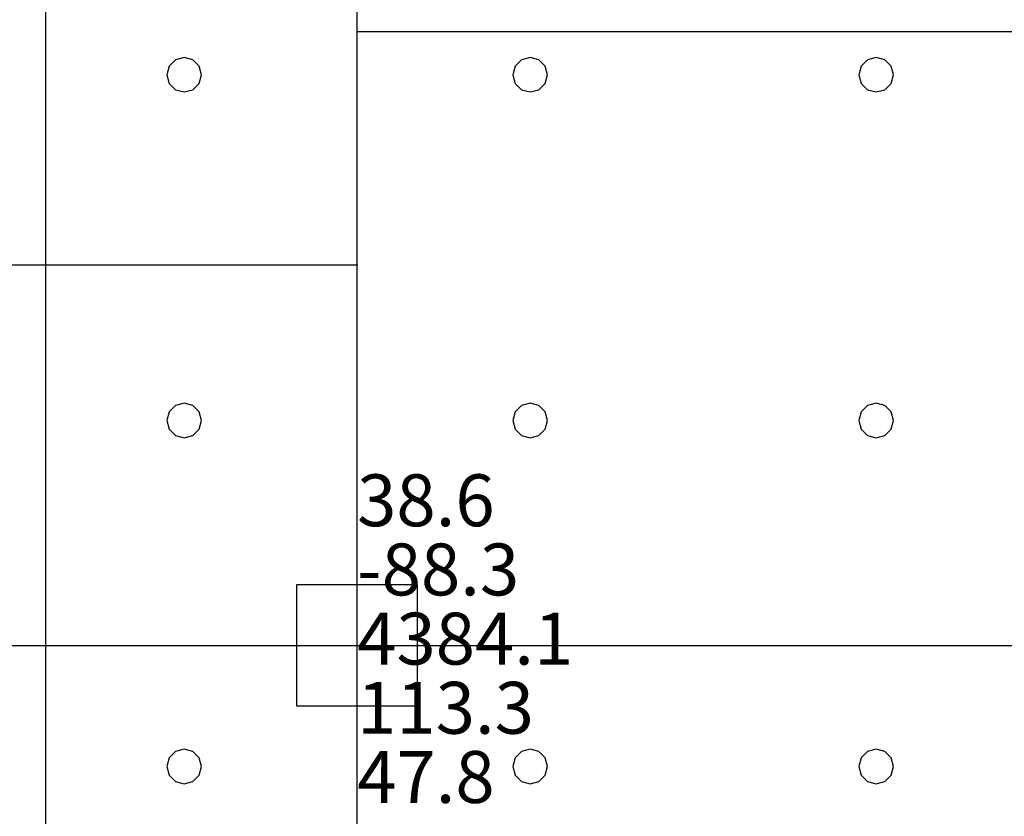
# Model space of a CAD drawing. Units: millimetres. Extents: x -15465 to 58838, y -42933 to 59294.
# Drawn here: x 47684 to 53374, y -39906 to -35299 of the extents above; entities that cross this region are included whole.
import ezdxf

# ---------------------------------------------------------------- set-up
doc = ezdxf.new("R2010")
doc.units = ezdxf.units.MM
doc.header["$MEASUREMENT"] = 0
for name, color, linetype, true_color in [('column', 7, 'Continuous', 0xaaaa00), ('grid', 1, 'Continuous', 0xff0000), ('JCCAD_TMP', 7, 'Continuous', 0xffffff), ('node', 7, 'Continuous', 0xffffff), ('pile', 6, 'Continuous', 0xff00ff), ('raftslab', 7, 'Continuous', 0xffffff)]:
    doc.layers.add(name, color=color, linetype=linetype, true_color=true_color)
doc.styles.add('yjkjccad', font='yjkeng.shx', dxfattribs={"width": 0.7, "bigfont": 'yjkchn.shx'})

msp = doc.modelspace()

# ---------------------------------------------------------------- linework, layer by layer
at = {"layer": 'column'}
for p, q in [((49983.7, -38567, -9200), (49283.7, -38567, -9200)), ((49283.7, -38567, -9200), (49283.7, -39267, -9200)), ((49983.7, -38567, -8600), (49283.7, -38567, -8600)), ((49283.7, -38567, -8600), (49283.7, -39267, -8600)), ((49283.7, -38567, -9200), (49283.7, -38567, -8600)), ((49983.7, -39267, -9200), (49983.7, -38567, -9200)), ((49983.7, -39267, -8600), (49983.7, -38567, -8600)), ((49983.7, -38567, -9200), (49983.7, -38567, -8600)), ((49283.7, -39267, -9200), (49983.7, -39267, -9200)), ((49283.7, -39267, -8600), (49983.7, -39267, -8600)), ((49283.7, -39267, -9200), (49283.7, -39267, -8600)), ((49983.7, -39267, -9200), (49983.7, -39267, -8600))]:
    msp.add_line(p, q, dxfattribs=at)
at = {"layer": 'column', "invisible_edges": 15}
for points in [[(49283.7, -39267, -9200), (49283.7, -39267, -8600), (49283.7, -38567, -8600)], [(49283.7, -39267, -9200), (49283.7, -38567, -8600), (49283.7, -38567, -9200)], [(49283.7, -38567, -9200), (49283.7, -38567, -8600), (49983.7, -38567, -8600)], [(49283.7, -38567, -9200), (49983.7, -38567, -8600), (49983.7, -38567, -9200)], [(49983.7, -38567, -9200), (49983.7, -38567, -8600), (49983.7, -39267, -8600)], [(49983.7, -38567, -9200), (49983.7, -39267, -8600), (49983.7, -39267, -9200)], [(49983.7, -39267, -9200), (49983.7, -39267, -8600), (49283.7, -39267, -8600)], [(49983.7, -39267, -9200), (49283.7, -39267, -8600), (49283.7, -39267, -9200)]]:
    msp.add_3dface(points, dxfattribs=at)
at = {"layer": 'grid'}
for p, q in [((49633.7, -35367, -9600), (49633.7, -30817, -9600)), ((49633.7, -35367, -9600), (55683.7, -35367, -9600)), ((49633.7, -36717, -9600), (49633.7, -35367, -9600)), ((41533.7, -36717, -9600), (49633.7, -36717, -9600)), ((49633.7, -38917, -9600), (49633.7, -36717, -9600)), ((41533.7, -38917, -9600), (49633.7, -38917, -9600)), ((49633.7, -38917, -9600), (55683.7, -38917, -9600)), ((49633.7, -41917, -9600), (49633.7, -38917, -9600))]:
    msp.add_line(p, q, dxfattribs=at)
at = {"layer": 'node'}
for p in [(49633.7, -35367, -9600), (49633.7, -36717, -9600), (49633.7, -38917, -9600)]:
    msp.add_point(p, dxfattribs=at)
at = {"layer": 'pile', "color": 9, "true_color": 0xc0c0c0}
for p, q in [((48583.7, -35530.4, -9700), (48547.1, -35567, -9700)), ((48583.7, -35530.4, -21700), (48547.1, -35567, -21700)), ((48633.7, -35517, -9700), (48583.7, -35530.4, -9700)), ((48633.7, -35517, -21700), (48583.7, -35530.4, -21700)), ((48683.7, -35530.4, -9700), (48633.7, -35517, -9700)), ((48683.7, -35530.4, -21700), (48633.7, -35517, -21700)), ((48633.7, -35517, -9700), (48633.7, -35517, -21700)), ((48720.3, -35567, -9700), (48683.7, -35530.4, -9700)), ((48720.3, -35567, -21700), (48683.7, -35530.4, -21700)), ((50583.7, -35530.4, -9700), (50547.1, -35567, -9700)), ((50583.7, -35530.4, -21700), (50547.1, -35567, -21700)), ((50633.7, -35517, -9700), (50583.7, -35530.4, -9700)), ((50633.7, -35517, -21700), (50583.7, -35530.4, -21700)), ((50683.7, -35530.4, -9700), (50633.7, -35517, -9700)), ((50683.7, -35530.4, -21700), (50633.7, -35517, -21700)), ((50633.7, -35517, -9700), (50633.7, -35517, -21700)), ((50720.3, -35567, -9700), (50683.7, -35530.4, -9700)), ((50720.3, -35567, -21700), (50683.7, -35530.4, -21700)), ((52583.7, -35530.4, -9700), (52547.1, -35567, -9700)), ((52583.7, -35530.4, -21700), (52547.1, -35567, -21700)), ((52633.7, -35517, -9700), (52583.7, -35530.4, -9700)), ((52633.7, -35517, -21700), (52583.7, -35530.4, -21700)), ((52683.7, -35530.4, -9700), (52633.7, -35517, -9700)), ((52683.7, -35530.4, -21700), (52633.7, -35517, -21700)), ((52633.7, -35517, -9700), (52633.7, -35517, -21700)), ((52720.3, -35567, -9700), (52683.7, -35530.4, -9700)), ((52720.3, -35567, -21700), (52683.7, -35530.4, -21700)), ((48547.1, -35567, -9700), (48533.7, -35617, -9700)), ((48547.1, -35567, -21700), (48533.7, -35617, -21700)), ((48533.7, -35617, -9700), (48547.1, -35667, -9700)), ((48533.7, -35617, -21700), (48547.1, -35667, -21700)), ((48533.7, -35617, -9700), (48533.7, -35617, -21700)), ((48733.7, -35617, -9700), (48720.3, -35567, -9700)), ((48733.7, -35617, -21700), (48720.3, -35567, -21700)), ((48720.3, -35667, -9700), (48733.7, -35617, -9700)), ((48720.3, -35667, -21700), (48733.7, -35617, -21700)), ((48733.7, -35617, -9700), (48733.7, -35617, -9700)), ((48733.7, -35617, -21700), (48733.7, -35617, -21700)), ((48733.7, -35617, -9700), (48733.7, -35617, -21700)), ((50547.1, -35567, -9700), (50533.7, -35617, -9700)), ((50547.1, -35567, -21700), (50533.7, -35617, -21700)), ((50533.7, -35617, -9700), (50547.1, -35667, -9700)), ((50533.7, -35617, -21700), (50547.1, -35667, -21700)), ((50533.7, -35617, -9700), (50533.7, -35617, -21700)), ((50733.7, -35617, -9700), (50720.3, -35567, -9700)), ((50733.7, -35617, -21700), (50720.3, -35567, -21700)), ((50720.3, -35667, -9700), (50733.7, -35617, -9700)), ((50720.3, -35667, -21700), (50733.7, -35617, -21700)), ((50733.7, -35617, -9700), (50733.7, -35617, -9700)), ((50733.7, -35617, -21700), (50733.7, -35617, -21700)), ((50733.7, -35617, -9700), (50733.7, -35617, -21700)), ((52547.1, -35567, -9700), (52533.7, -35617, -9700)), ((52547.1, -35567, -21700), (52533.7, -35617, -21700)), ((52533.7, -35617, -9700), (52547.1, -35667, -9700)), ((52533.7, -35617, -21700), (52547.1, -35667, -21700)), ((52533.7, -35617, -9700), (52533.7, -35617, -21700)), ((52733.7, -35617, -9700), (52720.3, -35567, -9700)), ((52733.7, -35617, -21700), (52720.3, -35567, -21700)), ((52720.3, -35667, -9700), (52733.7, -35617, -9700)), ((52720.3, -35667, -21700), (52733.7, -35617, -21700)), ((52733.7, -35617, -9700), (52733.7, -35617, -9700)), ((52733.7, -35617, -21700), (52733.7, -35617, -21700)), ((52733.7, -35617, -9700), (52733.7, -35617, -21700)), ((48547.1, -35667, -9700), (48583.7, -35703.6, -9700)), ((48547.1, -35667, -21700), (48583.7, -35703.6, -21700)), ((48683.7, -35703.6, -9700), (48720.3, -35667, -9700)), ((48683.7, -35703.6, -21700), (48720.3, -35667, -21700)), ((50547.1, -35667, -9700), (50583.7, -35703.6, -9700)), ((50547.1, -35667, -21700), (50583.7, -35703.6, -21700)), ((50683.7, -35703.6, -9700), (50720.3, -35667, -9700)), ((50683.7, -35703.6, -21700), (50720.3, -35667, -21700)), ((52547.1, -35667, -9700), (52583.7, -35703.6, -9700)), ((52547.1, -35667, -21700), (52583.7, -35703.6, -21700)), ((52683.7, -35703.6, -9700), (52720.3, -35667, -9700)), ((52683.7, -35703.6, -21700), (52720.3, -35667, -21700)), ((48583.7, -35703.6, -9700), (48633.7, -35717, -9700)), ((48583.7, -35703.6, -21700), (48633.7, -35717, -21700)), ((48633.7, -35717, -9700), (48683.7, -35703.6, -9700)), ((48633.7, -35717, -21700), (48683.7, -35703.6, -21700)), ((48633.7, -35717, -9700), (48633.7, -35717, -21700)), ((50583.7, -35703.6, -9700), (50633.7, -35717, -9700)), ((50583.7, -35703.6, -21700), (50633.7, -35717, -21700)), ((50633.7, -35717, -9700), (50683.7, -35703.6, -9700)), ((50633.7, -35717, -21700), (50683.7, -35703.6, -21700)), ((50633.7, -35717, -9700), (50633.7, -35717, -21700)), ((52583.7, -35703.6, -9700), (52633.7, -35717, -9700)), ((52583.7, -35703.6, -21700), (52633.7, -35717, -21700)), ((52633.7, -35717, -9700), (52683.7, -35703.6, -9700)), ((52633.7, -35717, -21700), (52683.7, -35703.6, -21700)), ((52633.7, -35717, -9700), (52633.7, -35717, -21700)), ((48583.7, -37530.4, -9700), (48547.1, -37567, -9700)), ((48583.7, -37530.4, -21700), (48547.1, -37567, -21700)), ((48633.7, -37517, -9700), (48583.7, -37530.4, -9700)), ((48633.7, -37517, -21700), (48583.7, -37530.4, -21700)), ((48683.7, -37530.4, -9700), (48633.7, -37517, -9700)), ((48683.7, -37530.4, -21700), (48633.7, -37517, -21700)), ((48633.7, -37517, -9700), (48633.7, -37517, -21700)), ((48720.3, -37567, -9700), (48683.7, -37530.4, -9700)), ((48720.3, -37567, -21700), (48683.7, -37530.4, -21700)), ((50583.7, -37530.4, -9700), (50547.1, -37567, -9700)), ((50583.7, -37530.4, -21700), (50547.1, -37567, -21700)), ((50633.7, -37517, -9700), (50583.7, -37530.4, -9700)), ((50633.7, -37517, -21700), (50583.7, -37530.4, -21700)), ((50683.7, -37530.4, -9700), (50633.7, -37517, -9700)), ((50683.7, -37530.4, -21700), (50633.7, -37517, -21700)), ((50633.7, -37517, -9700), (50633.7, -37517, -21700)), ((50720.3, -37567, -9700), (50683.7, -37530.4, -9700)), ((50720.3, -37567, -21700), (50683.7, -37530.4, -21700)), ((52583.7, -37530.4, -9700), (52547.1, -37567, -9700)), ((52583.7, -37530.4, -21700), (52547.1, -37567, -21700)), ((52633.7, -37517, -9700), (52583.7, -37530.4, -9700)), ((52633.7, -37517, -21700), (52583.7, -37530.4, -21700)), ((52683.7, -37530.4, -9700), (52633.7, -37517, -9700)), ((52683.7, -37530.4, -21700), (52633.7, -37517, -21700)), ((52633.7, -37517, -9700), (52633.7, -37517, -21700)), ((52720.3, -37567, -9700), (52683.7, -37530.4, -9700)), ((52720.3, -37567, -21700), (52683.7, -37530.4, -21700)), ((48547.1, -37567, -9700), (48533.7, -37617, -9700)), ((48547.1, -37567, -21700), (48533.7, -37617, -21700)), ((48733.7, -37617, -9700), (48720.3, -37567, -9700)), ((48733.7, -37617, -21700), (48720.3, -37567, -21700)), ((50547.1, -37567, -9700), (50533.7, -37617, -9700)), ((50547.1, -37567, -21700), (50533.7, -37617, -21700)), ((50733.7, -37617, -9700), (50720.3, -37567, -9700)), ((50733.7, -37617, -21700), (50720.3, -37567, -21700)), ((52547.1, -37567, -9700), (52533.7, -37617, -9700)), ((52547.1, -37567, -21700), (52533.7, -37617, -21700)), ((52733.7, -37617, -9700), (52720.3, -37567, -9700)), ((52733.7, -37617, -21700), (52720.3, -37567, -21700)), ((48533.7, -37617, -9700), (48547.1, -37667, -9700)), ((48533.7, -37617, -21700), (48547.1, -37667, -21700)), ((48533.7, -37617, -9700), (48533.7, -37617, -21700)), ((48547.1, -37667, -9700), (48583.7, -37703.6, -9700)), ((48547.1, -37667, -21700), (48583.7, -37703.6, -21700)), ((48683.7, -37703.6, -9700), (48720.3, -37667, -9700)), ((48683.7, -37703.6, -21700), (48720.3, -37667, -21700)), ((48720.3, -37667, -9700), (48733.7, -37617, -9700)), ((48720.3, -37667, -21700), (48733.7, -37617, -21700)), ((48733.7, -37617, -9700), (48733.7, -37617, -9700)), ((48733.7, -37617, -21700), (48733.7, -37617, -21700)), ((48733.7, -37617, -9700), (48733.7, -37617, -21700)), ((50533.7, -37617, -9700), (50547.1, -37667, -9700)), ((50533.7, -37617, -21700), (50547.1, -37667, -21700)), ((50533.7, -37617, -9700), (50533.7, -37617, -21700)), ((50547.1, -37667, -9700), (50583.7, -37703.6, -9700)), ((50547.1, -37667, -21700), (50583.7, -37703.6, -21700)), ((50683.7, -37703.6, -9700), (50720.3, -37667, -9700)), ((50683.7, -37703.6, -21700), (50720.3, -37667, -21700)), ((50720.3, -37667, -9700), (50733.7, -37617, -9700)), ((50720.3, -37667, -21700), (50733.7, -37617, -21700)), ((50733.7, -37617, -9700), (50733.7, -37617, -9700)), ((50733.7, -37617, -21700), (50733.7, -37617, -21700)), ((50733.7, -37617, -9700), (50733.7, -37617, -21700)), ((52533.7, -37617, -9700), (52547.1, -37667, -9700)), ((52533.7, -37617, -21700), (52547.1, -37667, -21700)), ((52533.7, -37617, -9700), (52533.7, -37617, -21700)), ((52547.1, -37667, -9700), (52583.7, -37703.6, -9700)), ((52547.1, -37667, -21700), (52583.7, -37703.6, -21700)), ((52683.7, -37703.6, -9700), (52720.3, -37667, -9700)), ((52683.7, -37703.6, -21700), (52720.3, -37667, -21700)), ((52720.3, -37667, -9700), (52733.7, -37617, -9700)), ((52720.3, -37667, -21700), (52733.7, -37617, -21700)), ((52733.7, -37617, -9700), (52733.7, -37617, -9700)), ((52733.7, -37617, -21700), (52733.7, -37617, -21700)), ((52733.7, -37617, -9700), (52733.7, -37617, -21700)), ((48583.7, -37703.6, -9700), (48633.7, -37717, -9700)), ((48583.7, -37703.6, -21700), (48633.7, -37717, -21700)), ((48633.7, -37717, -9700), (48683.7, -37703.6, -9700)), ((48633.7, -37717, -21700), (48683.7, -37703.6, -21700)), ((48633.7, -37717, -9700), (48633.7, -37717, -21700)), ((50583.7, -37703.6, -9700), (50633.7, -37717, -9700)), ((50583.7, -37703.6, -21700), (50633.7, -37717, -21700)), ((50633.7, -37717, -9700), (50683.7, -37703.6, -9700)), ((50633.7, -37717, -21700), (50683.7, -37703.6, -21700)), ((50633.7, -37717, -9700), (50633.7, -37717, -21700)), ((52583.7, -37703.6, -9700), (52633.7, -37717, -9700)), ((52583.7, -37703.6, -21700), (52633.7, -37717, -21700)), ((52633.7, -37717, -9700), (52683.7, -37703.6, -9700)), ((52633.7, -37717, -21700), (52683.7, -37703.6, -21700)), ((52633.7, -37717, -9700), (52633.7, -37717, -21700)), ((48583.7, -39530.4, -9700), (48547.1, -39567, -9700)), ((48583.7, -39530.4, -21700), (48547.1, -39567, -21700)), ((48633.7, -39517, -9700), (48583.7, -39530.4, -9700)), ((48633.7, -39517, -21700), (48583.7, -39530.4, -21700)), ((48683.7, -39530.4, -9700), (48633.7, -39517, -9700)), ((48683.7, -39530.4, -21700), (48633.7, -39517, -21700)), ((48633.7, -39517, -9700), (48633.7, -39517, -21700)), ((48720.3, -39567, -9700), (48683.7, -39530.4, -9700)), ((48720.3, -39567, -21700), (48683.7, -39530.4, -21700)), ((50583.7, -39530.4, -9700), (50547.1, -39567, -9700)), ((50583.7, -39530.4, -21700), (50547.1, -39567, -21700)), ((50633.7, -39517, -9700), (50583.7, -39530.4, -9700)), ((50633.7, -39517, -21700), (50583.7, -39530.4, -21700)), ((50683.7, -39530.4, -9700), (50633.7, -39517, -9700)), ((50683.7, -39530.4, -21700), (50633.7, -39517, -21700)), ((50633.7, -39517, -9700), (50633.7, -39517, -21700)), ((50720.3, -39567, -9700), (50683.7, -39530.4, -9700)), ((50720.3, -39567, -21700), (50683.7, -39530.4, -21700)), ((52583.7, -39530.4, -9700), (52547.1, -39567, -9700)), ((52583.7, -39530.4, -21700), (52547.1, -39567, -21700)), ((52633.7, -39517, -9700), (52583.7, -39530.4, -9700)), ((52633.7, -39517, -21700), (52583.7, -39530.4, -21700)), ((52683.7, -39530.4, -9700), (52633.7, -39517, -9700)), ((52683.7, -39530.4, -21700), (52633.7, -39517, -21700)), ((52633.7, -39517, -9700), (52633.7, -39517, -21700)), ((52720.3, -39567, -9700), (52683.7, -39530.4, -9700)), ((52720.3, -39567, -21700), (52683.7, -39530.4, -21700)), ((48547.1, -39567, -9700), (48533.7, -39617, -9700)), ((48547.1, -39567, -21700), (48533.7, -39617, -21700)), ((48733.7, -39617, -9700), (48720.3, -39567, -9700)), ((48733.7, -39617, -21700), (48720.3, -39567, -21700)), ((50547.1, -39567, -9700), (50533.7, -39617, -9700)), ((50547.1, -39567, -21700), (50533.7, -39617, -21700)), ((50733.7, -39617, -9700), (50720.3, -39567, -9700)), ((50733.7, -39617, -21700), (50720.3, -39567, -21700)), ((52547.1, -39567, -9700), (52533.7, -39617, -9700)), ((52547.1, -39567, -21700), (52533.7, -39617, -21700)), ((52733.7, -39617, -9700), (52720.3, -39567, -9700)), ((52733.7, -39617, -21700), (52720.3, -39567, -21700)), ((48533.7, -39617, -9700), (48547.1, -39667, -9700)), ((48533.7, -39617, -21700), (48547.1, -39667, -21700)), ((48533.7, -39617, -9700), (48533.7, -39617, -21700)), ((48720.3, -39667, -9700), (48733.7, -39617, -9700)), ((48720.3, -39667, -21700), (48733.7, -39617, -21700)), ((48733.7, -39617, -9700), (48733.7, -39617, -9700)), ((48733.7, -39617, -21700), (48733.7, -39617, -21700)), ((48733.7, -39617, -9700), (48733.7, -39617, -21700)), ((50533.7, -39617, -9700), (50547.1, -39667, -9700)), ((50533.7, -39617, -21700), (50547.1, -39667, -21700)), ((50533.7, -39617, -9700), (50533.7, -39617, -21700)), ((50720.3, -39667, -9700), (50733.7, -39617, -9700)), ((50720.3, -39667, -21700), (50733.7, -39617, -21700)), ((50733.7, -39617, -9700), (50733.7, -39617, -9700)), ((50733.7, -39617, -21700), (50733.7, -39617, -21700)), ((50733.7, -39617, -9700), (50733.7, -39617, -21700)), ((52533.7, -39617, -9700), (52547.1, -39667, -9700)), ((52533.7, -39617, -21700), (52547.1, -39667, -21700)), ((52533.7, -39617, -9700), (52533.7, -39617, -21700)), ((52720.3, -39667, -9700), (52733.7, -39617, -9700)), ((52720.3, -39667, -21700), (52733.7, -39617, -21700)), ((52733.7, -39617, -9700), (52733.7, -39617, -9700)), ((52733.7, -39617, -21700), (52733.7, -39617, -21700)), ((52733.7, -39617, -9700), (52733.7, -39617, -21700)), ((48547.1, -39667, -9700), (48583.7, -39703.6, -9700)), ((48547.1, -39667, -21700), (48583.7, -39703.6, -21700)), ((48583.7, -39703.6, -9700), (48633.7, -39717, -9700)), ((48583.7, -39703.6, -21700), (48633.7, -39717, -21700)), ((48633.7, -39717, -9700), (48683.7, -39703.6, -9700)), ((48633.7, -39717, -21700), (48683.7, -39703.6, -21700)), ((48633.7, -39717, -9700), (48633.7, -39717, -21700)), ((48683.7, -39703.6, -9700), (48720.3, -39667, -9700)), ((48683.7, -39703.6, -21700), (48720.3, -39667, -21700)), ((50547.1, -39667, -9700), (50583.7, -39703.6, -9700)), ((50547.1, -39667, -21700), (50583.7, -39703.6, -21700)), ((50583.7, -39703.6, -9700), (50633.7, -39717, -9700)), ((50583.7, -39703.6, -21700), (50633.7, -39717, -21700)), ((50633.7, -39717, -9700), (50683.7, -39703.6, -9700)), ((50633.7, -39717, -21700), (50683.7, -39703.6, -21700)), ((50633.7, -39717, -9700), (50633.7, -39717, -21700)), ((50683.7, -39703.6, -9700), (50720.3, -39667, -9700)), ((50683.7, -39703.6, -21700), (50720.3, -39667, -21700)), ((52547.1, -39667, -9700), (52583.7, -39703.6, -9700)), ((52547.1, -39667, -21700), (52583.7, -39703.6, -21700)), ((52583.7, -39703.6, -9700), (52633.7, -39717, -9700)), ((52583.7, -39703.6, -21700), (52633.7, -39717, -21700)), ((52633.7, -39717, -9700), (52683.7, -39703.6, -9700)), ((52633.7, -39717, -21700), (52683.7, -39703.6, -21700)), ((52633.7, -39717, -9700), (52633.7, -39717, -21700)), ((52683.7, -39703.6, -9700), (52720.3, -39667, -9700)), ((52683.7, -39703.6, -21700), (52720.3, -39667, -21700))]:
    msp.add_line(p, q, dxfattribs=at)
at = {"layer": 'pile', "color": 9, "true_color": 0xc0c0c0, "invisible_edges": 15}
for points in [[(48583.7, -35530.4, -9700), (48583.7, -35530.4, -21700), (48547.1, -35567, -21700)], [(48583.7, -35530.4, -9700), (48547.1, -35567, -21700), (48547.1, -35567, -9700)], [(48633.7, -35517, -9700), (48633.7, -35517, -21700), (48583.7, -35530.4, -21700)], [(48633.7, -35517, -9700), (48583.7, -35530.4, -21700), (48583.7, -35530.4, -9700)], [(48683.7, -35530.4, -9700), (48683.7, -35530.4, -21700), (48633.7, -35517, -21700)], [(48683.7, -35530.4, -9700), (48633.7, -35517, -21700), (48633.7, -35517, -9700)], [(48720.3, -35567, -9700), (48720.3, -35567, -21700), (48683.7, -35530.4, -21700)], [(48720.3, -35567, -9700), (48683.7, -35530.4, -21700), (48683.7, -35530.4, -9700)], [(50583.7, -35530.4, -9700), (50583.7, -35530.4, -21700), (50547.1, -35567, -21700)], [(50583.7, -35530.4, -9700), (50547.1, -35567, -21700), (50547.1, -35567, -9700)], [(50633.7, -35517, -9700), (50633.7, -35517, -21700), (50583.7, -35530.4, -21700)], [(50633.7, -35517, -9700), (50583.7, -35530.4, -21700), (50583.7, -35530.4, -9700)], [(50683.7, -35530.4, -9700), (50683.7, -35530.4, -21700), (50633.7, -35517, -21700)], [(50683.7, -35530.4, -9700), (50633.7, -35517, -21700), (50633.7, -35517, -9700)], [(50720.3, -35567, -9700), (50720.3, -35567, -21700), (50683.7, -35530.4, -21700)], [(50720.3, -35567, -9700), (50683.7, -35530.4, -21700), (50683.7, -35530.4, -9700)], [(52583.7, -35530.4, -9700), (52583.7, -35530.4, -21700), (52547.1, -35567, -21700)], [(52583.7, -35530.4, -9700), (52547.1, -35567, -21700), (52547.1, -35567, -9700)], [(52633.7, -35517, -9700), (52633.7, -35517, -21700), (52583.7, -35530.4, -21700)], [(52633.7, -35517, -9700), (52583.7, -35530.4, -21700), (52583.7, -35530.4, -9700)], [(52683.7, -35530.4, -9700), (52683.7, -35530.4, -21700), (52633.7, -35517, -21700)], [(52683.7, -35530.4, -9700), (52633.7, -35517, -21700), (52633.7, -35517, -9700)], [(52720.3, -35567, -9700), (52720.3, -35567, -21700), (52683.7, -35530.4, -21700)], [(52720.3, -35567, -9700), (52683.7, -35530.4, -21700), (52683.7, -35530.4, -9700)], [(48547.1, -35567, -9700), (48547.1, -35567, -21700), (48533.7, -35617, -21700)], [(48547.1, -35567, -9700), (48533.7, -35617, -21700), (48533.7, -35617, -9700)], [(48533.7, -35617, -9700), (48533.7, -35617, -21700), (48547.1, -35667, -21700)], [(48533.7, -35617, -9700), (48547.1, -35667, -21700), (48547.1, -35667, -9700)], [(48733.7, -35617, -9700), (48733.7, -35617, -21700), (48720.3, -35567, -21700)], [(48733.7, -35617, -9700), (48720.3, -35567, -21700), (48720.3, -35567, -9700)], [(48720.3, -35667, -9700), (48720.3, -35667, -21700), (48733.7, -35617, -21700)], [(48720.3, -35667, -9700), (48733.7, -35617, -21700), (48733.7, -35617, -9700)], [(48733.7, -35617, -9700), (48733.7, -35617, -21700), (48733.7, -35617, -21700)], [(48733.7, -35617, -9700), (48733.7, -35617, -21700), (48733.7, -35617, -9700)], [(50547.1, -35567, -9700), (50547.1, -35567, -21700), (50533.7, -35617, -21700)], [(50547.1, -35567, -9700), (50533.7, -35617, -21700), (50533.7, -35617, -9700)], [(50533.7, -35617, -9700), (50533.7, -35617, -21700), (50547.1, -35667, -21700)], [(50533.7, -35617, -9700), (50547.1, -35667, -21700), (50547.1, -35667, -9700)], [(50733.7, -35617, -9700), (50733.7, -35617, -21700), (50720.3, -35567, -21700)], [(50733.7, -35617, -9700), (50720.3, -35567, -21700), (50720.3, -35567, -9700)], [(50720.3, -35667, -9700), (50720.3, -35667, -21700), (50733.7, -35617, -21700)], [(50720.3, -35667, -9700), (50733.7, -35617, -21700), (50733.7, -35617, -9700)], [(50733.7, -35617, -9700), (50733.7, -35617, -21700), (50733.7, -35617, -21700)], [(50733.7, -35617, -9700), (50733.7, -35617, -21700), (50733.7, -35617, -9700)], [(52547.1, -35567, -9700), (52547.1, -35567, -21700), (52533.7, -35617, -21700)], [(52547.1, -35567, -9700), (52533.7, -35617, -21700), (52533.7, -35617, -9700)], [(52533.7, -35617, -9700), (52533.7, -35617, -21700), (52547.1, -35667, -21700)], [(52533.7, -35617, -9700), (52547.1, -35667, -21700), (52547.1, -35667, -9700)], [(52733.7, -35617, -9700), (52733.7, -35617, -21700), (52720.3, -35567, -21700)], [(52733.7, -35617, -9700), (52720.3, -35567, -21700), (52720.3, -35567, -9700)], [(52720.3, -35667, -9700), (52720.3, -35667, -21700), (52733.7, -35617, -21700)], [(52720.3, -35667, -9700), (52733.7, -35617, -21700), (52733.7, -35617, -9700)], [(52733.7, -35617, -9700), (52733.7, -35617, -21700), (52733.7, -35617, -21700)], [(52733.7, -35617, -9700), (52733.7, -35617, -21700), (52733.7, -35617, -9700)], [(48547.1, -35667, -9700), (48547.1, -35667, -21700), (48583.7, -35703.6, -21700)], [(48547.1, -35667, -9700), (48583.7, -35703.6, -21700), (48583.7, -35703.6, -9700)], [(48683.7, -35703.6, -9700), (48683.7, -35703.6, -21700), (48720.3, -35667, -21700)], [(48683.7, -35703.6, -9700), (48720.3, -35667, -21700), (48720.3, -35667, -9700)], [(50547.1, -35667, -9700), (50547.1, -35667, -21700), (50583.7, -35703.6, -21700)], [(50547.1, -35667, -9700), (50583.7, -35703.6, -21700), (50583.7, -35703.6, -9700)], [(50683.7, -35703.6, -9700), (50683.7, -35703.6, -21700), (50720.3, -35667, -21700)], [(50683.7, -35703.6, -9700), (50720.3, -35667, -21700), (50720.3, -35667, -9700)], [(52547.1, -35667, -9700), (52547.1, -35667, -21700), (52583.7, -35703.6, -21700)], [(52547.1, -35667, -9700), (52583.7, -35703.6, -21700), (52583.7, -35703.6, -9700)], [(52683.7, -35703.6, -9700), (52683.7, -35703.6, -21700), (52720.3, -35667, -21700)], [(52683.7, -35703.6, -9700), (52720.3, -35667, -21700), (52720.3, -35667, -9700)], [(48583.7, -35703.6, -9700), (48583.7, -35703.6, -21700), (48633.7, -35717, -21700)], [(48583.7, -35703.6, -9700), (48633.7, -35717, -21700), (48633.7, -35717, -9700)], [(48633.7, -35717, -9700), (48633.7, -35717, -21700), (48683.7, -35703.6, -21700)], [(48633.7, -35717, -9700), (48683.7, -35703.6, -21700), (48683.7, -35703.6, -9700)], [(50583.7, -35703.6, -9700), (50583.7, -35703.6, -21700), (50633.7, -35717, -21700)], [(50583.7, -35703.6, -9700), (50633.7, -35717, -21700), (50633.7, -35717, -9700)], [(50633.7, -35717, -9700), (50633.7, -35717, -21700), (50683.7, -35703.6, -21700)], [(50633.7, -35717, -9700), (50683.7, -35703.6, -21700), (50683.7, -35703.6, -9700)], [(52583.7, -35703.6, -9700), (52583.7, -35703.6, -21700), (52633.7, -35717, -21700)], [(52583.7, -35703.6, -9700), (52633.7, -35717, -21700), (52633.7, -35717, -9700)], [(52633.7, -35717, -9700), (52633.7, -35717, -21700), (52683.7, -35703.6, -21700)], [(52633.7, -35717, -9700), (52683.7, -35703.6, -21700), (52683.7, -35703.6, -9700)], [(48583.7, -37530.4, -9700), (48583.7, -37530.4, -21700), (48547.1, -37567, -21700)], [(48583.7, -37530.4, -9700), (48547.1, -37567, -21700), (48547.1, -37567, -9700)], [(48633.7, -37517, -9700), (48633.7, -37517, -21700), (48583.7, -37530.4, -21700)], [(48633.7, -37517, -9700), (48583.7, -37530.4, -21700), (48583.7, -37530.4, -9700)], [(48683.7, -37530.4, -9700), (48683.7, -37530.4, -21700), (48633.7, -37517, -21700)], [(48683.7, -37530.4, -9700), (48633.7, -37517, -21700), (48633.7, -37517, -9700)], [(48720.3, -37567, -9700), (48720.3, -37567, -21700), (48683.7, -37530.4, -21700)], [(48720.3, -37567, -9700), (48683.7, -37530.4, -21700), (48683.7, -37530.4, -9700)], [(50583.7, -37530.4, -9700), (50583.7, -37530.4, -21700), (50547.1, -37567, -21700)], [(50583.7, -37530.4, -9700), (50547.1, -37567, -21700), (50547.1, -37567, -9700)], [(50633.7, -37517, -9700), (50633.7, -37517, -21700), (50583.7, -37530.4, -21700)], [(50633.7, -37517, -9700), (50583.7, -37530.4, -21700), (50583.7, -37530.4, -9700)], [(50683.7, -37530.4, -9700), (50683.7, -37530.4, -21700), (50633.7, -37517, -21700)], [(50683.7, -37530.4, -9700), (50633.7, -37517, -21700), (50633.7, -37517, -9700)], [(50720.3, -37567, -9700), (50720.3, -37567, -21700), (50683.7, -37530.4, -21700)], [(50720.3, -37567, -9700), (50683.7, -37530.4, -21700), (50683.7, -37530.4, -9700)], [(52583.7, -37530.4, -9700), (52583.7, -37530.4, -21700), (52547.1, -37567, -21700)], [(52583.7, -37530.4, -9700), (52547.1, -37567, -21700), (52547.1, -37567, -9700)], [(52633.7, -37517, -9700), (52633.7, -37517, -21700), (52583.7, -37530.4, -21700)], [(52633.7, -37517, -9700), (52583.7, -37530.4, -21700), (52583.7, -37530.4, -9700)], [(52683.7, -37530.4, -9700), (52683.7, -37530.4, -21700), (52633.7, -37517, -21700)], [(52683.7, -37530.4, -9700), (52633.7, -37517, -21700), (52633.7, -37517, -9700)], [(52720.3, -37567, -9700), (52720.3, -37567, -21700), (52683.7, -37530.4, -21700)], [(52720.3, -37567, -9700), (52683.7, -37530.4, -21700), (52683.7, -37530.4, -9700)], [(48547.1, -37567, -9700), (48547.1, -37567, -21700), (48533.7, -37617, -21700)], [(48547.1, -37567, -9700), (48533.7, -37617, -21700), (48533.7, -37617, -9700)], [(48733.7, -37617, -9700), (48733.7, -37617, -21700), (48720.3, -37567, -21700)], [(48733.7, -37617, -9700), (48720.3, -37567, -21700), (48720.3, -37567, -9700)], [(50547.1, -37567, -9700), (50547.1, -37567, -21700), (50533.7, -37617, -21700)], [(50547.1, -37567, -9700), (50533.7, -37617, -21700), (50533.7, -37617, -9700)], [(50733.7, -37617, -9700), (50733.7, -37617, -21700), (50720.3, -37567, -21700)], [(50733.7, -37617, -9700), (50720.3, -37567, -21700), (50720.3, -37567, -9700)], [(52547.1, -37567, -9700), (52547.1, -37567, -21700), (52533.7, -37617, -21700)], [(52547.1, -37567, -9700), (52533.7, -37617, -21700), (52533.7, -37617, -9700)], [(52733.7, -37617, -9700), (52733.7, -37617, -21700), (52720.3, -37567, -21700)], [(52733.7, -37617, -9700), (52720.3, -37567, -21700), (52720.3, -37567, -9700)], [(48533.7, -37617, -9700), (48533.7, -37617, -21700), (48547.1, -37667, -21700)], [(48533.7, -37617, -9700), (48547.1, -37667, -21700), (48547.1, -37667, -9700)], [(48547.1, -37667, -9700), (48547.1, -37667, -21700), (48583.7, -37703.6, -21700)], [(48547.1, -37667, -9700), (48583.7, -37703.6, -21700), (48583.7, -37703.6, -9700)], [(48683.7, -37703.6, -9700), (48683.7, -37703.6, -21700), (48720.3, -37667, -21700)], [(48683.7, -37703.6, -9700), (48720.3, -37667, -21700), (48720.3, -37667, -9700)], [(48720.3, -37667, -9700), (48720.3, -37667, -21700), (48733.7, -37617, -21700)], [(48720.3, -37667, -9700), (48733.7, -37617, -21700), (48733.7, -37617, -9700)], [(48733.7, -37617, -9700), (48733.7, -37617, -21700), (48733.7, -37617, -21700)], [(48733.7, -37617, -9700), (48733.7, -37617, -21700), (48733.7, -37617, -9700)], [(50533.7, -37617, -9700), (50533.7, -37617, -21700), (50547.1, -37667, -21700)], [(50533.7, -37617, -9700), (50547.1, -37667, -21700), (50547.1, -37667, -9700)], [(50547.1, -37667, -9700), (50547.1, -37667, -21700), (50583.7, -37703.6, -21700)], [(50547.1, -37667, -9700), (50583.7, -37703.6, -21700), (50583.7, -37703.6, -9700)], [(50683.7, -37703.6, -9700), (50683.7, -37703.6, -21700), (50720.3, -37667, -21700)], [(50683.7, -37703.6, -9700), (50720.3, -37667, -21700), (50720.3, -37667, -9700)], [(50720.3, -37667, -9700), (50720.3, -37667, -21700), (50733.7, -37617, -21700)], [(50720.3, -37667, -9700), (50733.7, -37617, -21700), (50733.7, -37617, -9700)], [(50733.7, -37617, -9700), (50733.7, -37617, -21700), (50733.7, -37617, -21700)], [(50733.7, -37617, -9700), (50733.7, -37617, -21700), (50733.7, -37617, -9700)], [(52533.7, -37617, -9700), (52533.7, -37617, -21700), (52547.1, -37667, -21700)], [(52533.7, -37617, -9700), (52547.1, -37667, -21700), (52547.1, -37667, -9700)], [(52547.1, -37667, -9700), (52547.1, -37667, -21700), (52583.7, -37703.6, -21700)], [(52547.1, -37667, -9700), (52583.7, -37703.6, -21700), (52583.7, -37703.6, -9700)], [(52683.7, -37703.6, -9700), (52683.7, -37703.6, -21700), (52720.3, -37667, -21700)], [(52683.7, -37703.6, -9700), (52720.3, -37667, -21700), (52720.3, -37667, -9700)], [(52720.3, -37667, -9700), (52720.3, -37667, -21700), (52733.7, -37617, -21700)], [(52720.3, -37667, -9700), (52733.7, -37617, -21700), (52733.7, -37617, -9700)], [(52733.7, -37617, -9700), (52733.7, -37617, -21700), (52733.7, -37617, -21700)], [(52733.7, -37617, -9700), (52733.7, -37617, -21700), (52733.7, -37617, -9700)], [(48583.7, -37703.6, -9700), (48583.7, -37703.6, -21700), (48633.7, -37717, -21700)], [(48583.7, -37703.6, -9700), (48633.7, -37717, -21700), (48633.7, -37717, -9700)], [(48633.7, -37717, -9700), (48633.7, -37717, -21700), (48683.7, -37703.6, -21700)], [(48633.7, -37717, -9700), (48683.7, -37703.6, -21700), (48683.7, -37703.6, -9700)], [(50583.7, -37703.6, -9700), (50583.7, -37703.6, -21700), (50633.7, -37717, -21700)], [(50583.7, -37703.6, -9700), (50633.7, -37717, -21700), (50633.7, -37717, -9700)], [(50633.7, -37717, -9700), (50633.7, -37717, -21700), (50683.7, -37703.6, -21700)], [(50633.7, -37717, -9700), (50683.7, -37703.6, -21700), (50683.7, -37703.6, -9700)], [(52583.7, -37703.6, -9700), (52583.7, -37703.6, -21700), (52633.7, -37717, -21700)], [(52583.7, -37703.6, -9700), (52633.7, -37717, -21700), (52633.7, -37717, -9700)], [(52633.7, -37717, -9700), (52633.7, -37717, -21700), (52683.7, -37703.6, -21700)], [(52633.7, -37717, -9700), (52683.7, -37703.6, -21700), (52683.7, -37703.6, -9700)], [(48583.7, -39530.4, -9700), (48583.7, -39530.4, -21700), (48547.1, -39567, -21700)], [(48583.7, -39530.4, -9700), (48547.1, -39567, -21700), (48547.1, -39567, -9700)], [(48633.7, -39517, -9700), (48633.7, -39517, -21700), (48583.7, -39530.4, -21700)], [(48633.7, -39517, -9700), (48583.7, -39530.4, -21700), (48583.7, -39530.4, -9700)], [(48683.7, -39530.4, -9700), (48683.7, -39530.4, -21700), (48633.7, -39517, -21700)], [(48683.7, -39530.4, -9700), (48633.7, -39517, -21700), (48633.7, -39517, -9700)], [(48720.3, -39567, -9700), (48720.3, -39567, -21700), (48683.7, -39530.4, -21700)], [(48720.3, -39567, -9700), (48683.7, -39530.4, -21700), (48683.7, -39530.4, -9700)], [(50583.7, -39530.4, -9700), (50583.7, -39530.4, -21700), (50547.1, -39567, -21700)], [(50583.7, -39530.4, -9700), (50547.1, -39567, -21700), (50547.1, -39567, -9700)], [(50633.7, -39517, -9700), (50633.7, -39517, -21700), (50583.7, -39530.4, -21700)], [(50633.7, -39517, -9700), (50583.7, -39530.4, -21700), (50583.7, -39530.4, -9700)], [(50683.7, -39530.4, -9700), (50683.7, -39530.4, -21700), (50633.7, -39517, -21700)], [(50683.7, -39530.4, -9700), (50633.7, -39517, -21700), (50633.7, -39517, -9700)], [(50720.3, -39567, -9700), (50720.3, -39567, -21700), (50683.7, -39530.4, -21700)], [(50720.3, -39567, -9700), (50683.7, -39530.4, -21700), (50683.7, -39530.4, -9700)], [(52583.7, -39530.4, -9700), (52583.7, -39530.4, -21700), (52547.1, -39567, -21700)], [(52583.7, -39530.4, -9700), (52547.1, -39567, -21700), (52547.1, -39567, -9700)], [(52633.7, -39517, -9700), (52633.7, -39517, -21700), (52583.7, -39530.4, -21700)], [(52633.7, -39517, -9700), (52583.7, -39530.4, -21700), (52583.7, -39530.4, -9700)], [(52683.7, -39530.4, -9700), (52683.7, -39530.4, -21700), (52633.7, -39517, -21700)], [(52683.7, -39530.4, -9700), (52633.7, -39517, -21700), (52633.7, -39517, -9700)], [(52720.3, -39567, -9700), (52720.3, -39567, -21700), (52683.7, -39530.4, -21700)], [(52720.3, -39567, -9700), (52683.7, -39530.4, -21700), (52683.7, -39530.4, -9700)], [(48547.1, -39567, -9700), (48547.1, -39567, -21700), (48533.7, -39617, -21700)], [(48547.1, -39567, -9700), (48533.7, -39617, -21700), (48533.7, -39617, -9700)], [(48733.7, -39617, -9700), (48733.7, -39617, -21700), (48720.3, -39567, -21700)], [(48733.7, -39617, -9700), (48720.3, -39567, -21700), (48720.3, -39567, -9700)], [(50547.1, -39567, -9700), (50547.1, -39567, -21700), (50533.7, -39617, -21700)], [(50547.1, -39567, -9700), (50533.7, -39617, -21700), (50533.7, -39617, -9700)], [(50733.7, -39617, -9700), (50733.7, -39617, -21700), (50720.3, -39567, -21700)], [(50733.7, -39617, -9700), (50720.3, -39567, -21700), (50720.3, -39567, -9700)], [(52547.1, -39567, -9700), (52547.1, -39567, -21700), (52533.7, -39617, -21700)], [(52547.1, -39567, -9700), (52533.7, -39617, -21700), (52533.7, -39617, -9700)], [(52733.7, -39617, -9700), (52733.7, -39617, -21700), (52720.3, -39567, -21700)], [(52733.7, -39617, -9700), (52720.3, -39567, -21700), (52720.3, -39567, -9700)], [(48533.7, -39617, -9700), (48533.7, -39617, -21700), (48547.1, -39667, -21700)], [(48533.7, -39617, -9700), (48547.1, -39667, -21700), (48547.1, -39667, -9700)], [(48720.3, -39667, -9700), (48720.3, -39667, -21700), (48733.7, -39617, -21700)], [(48720.3, -39667, -9700), (48733.7, -39617, -21700), (48733.7, -39617, -9700)], [(48733.7, -39617, -9700), (48733.7, -39617, -21700), (48733.7, -39617, -21700)], [(48733.7, -39617, -9700), (48733.7, -39617, -21700), (48733.7, -39617, -9700)], [(50533.7, -39617, -9700), (50533.7, -39617, -21700), (50547.1, -39667, -21700)], [(50533.7, -39617, -9700), (50547.1, -39667, -21700), (50547.1, -39667, -9700)], [(50720.3, -39667, -9700), (50720.3, -39667, -21700), (50733.7, -39617, -21700)], [(50720.3, -39667, -9700), (50733.7, -39617, -21700), (50733.7, -39617, -9700)], [(50733.7, -39617, -9700), (50733.7, -39617, -21700), (50733.7, -39617, -21700)], [(50733.7, -39617, -9700), (50733.7, -39617, -21700), (50733.7, -39617, -9700)], [(52533.7, -39617, -9700), (52533.7, -39617, -21700), (52547.1, -39667, -21700)], [(52533.7, -39617, -9700), (52547.1, -39667, -21700), (52547.1, -39667, -9700)], [(52720.3, -39667, -9700), (52720.3, -39667, -21700), (52733.7, -39617, -21700)], [(52720.3, -39667, -9700), (52733.7, -39617, -21700), (52733.7, -39617, -9700)], [(52733.7, -39617, -9700), (52733.7, -39617, -21700), (52733.7, -39617, -21700)], [(52733.7, -39617, -9700), (52733.7, -39617, -21700), (52733.7, -39617, -9700)], [(48547.1, -39667, -9700), (48547.1, -39667, -21700), (48583.7, -39703.6, -21700)], [(48547.1, -39667, -9700), (48583.7, -39703.6, -21700), (48583.7, -39703.6, -9700)], [(48583.7, -39703.6, -9700), (48583.7, -39703.6, -21700), (48633.7, -39717, -21700)], [(48583.7, -39703.6, -9700), (48633.7, -39717, -21700), (48633.7, -39717, -9700)], [(48633.7, -39717, -9700), (48633.7, -39717, -21700), (48683.7, -39703.6, -21700)], [(48633.7, -39717, -9700), (48683.7, -39703.6, -21700), (48683.7, -39703.6, -9700)], [(48683.7, -39703.6, -9700), (48683.7, -39703.6, -21700), (48720.3, -39667, -21700)], [(48683.7, -39703.6, -9700), (48720.3, -39667, -21700), (48720.3, -39667, -9700)], [(50547.1, -39667, -9700), (50547.1, -39667, -21700), (50583.7, -39703.6, -21700)], [(50547.1, -39667, -9700), (50583.7, -39703.6, -21700), (50583.7, -39703.6, -9700)], [(50583.7, -39703.6, -9700), (50583.7, -39703.6, -21700), (50633.7, -39717, -21700)], [(50583.7, -39703.6, -9700), (50633.7, -39717, -21700), (50633.7, -39717, -9700)], [(50633.7, -39717, -9700), (50633.7, -39717, -21700), (50683.7, -39703.6, -21700)], [(50633.7, -39717, -9700), (50683.7, -39703.6, -21700), (50683.7, -39703.6, -9700)], [(50683.7, -39703.6, -9700), (50683.7, -39703.6, -21700), (50720.3, -39667, -21700)], [(50683.7, -39703.6, -9700), (50720.3, -39667, -21700), (50720.3, -39667, -9700)], [(52547.1, -39667, -9700), (52547.1, -39667, -21700), (52583.7, -39703.6, -21700)], [(52547.1, -39667, -9700), (52583.7, -39703.6, -21700), (52583.7, -39703.6, -9700)], [(52583.7, -39703.6, -9700), (52583.7, -39703.6, -21700), (52633.7, -39717, -21700)], [(52583.7, -39703.6, -9700), (52633.7, -39717, -21700), (52633.7, -39717, -9700)], [(52633.7, -39717, -9700), (52633.7, -39717, -21700), (52683.7, -39703.6, -21700)], [(52633.7, -39717, -9700), (52683.7, -39703.6, -21700), (52683.7, -39703.6, -9700)], [(52683.7, -39703.6, -9700), (52683.7, -39703.6, -21700), (52720.3, -39667, -21700)], [(52683.7, -39703.6, -9700), (52720.3, -39667, -21700), (52720.3, -39667, -9700)]]:
    msp.add_3dface(points, dxfattribs=at)
at = {"layer": 'raftslab'}
for p, q in [((47833.7, -29017, -10400), (47833.7, -42517, -10400)), ((47833.7, -29017, -9700), (47833.7, -42517, -9700))]:
    msp.add_line(p, q, dxfattribs=at)
at = {"layer": 'raftslab', "invisible_edges": 15}
for points in [[(-13966.3, -42517, -9200), (58333.7, 33083, -9200), (-8566.3, 16883, -9200)], [(58333.7, -42517, -9200), (58333.7, 33083, -9200), (-13966.3, -42517, -9200)], [(-3316.3, 33083, -9700), (58333.7, -42517, -9700), (-3316.3, 24983, -9700)], [(58333.7, 33083, -9700), (58333.7, -42517, -9700), (-3316.3, 33083, -9700)], [(-8566.3, 24983, -9700), (58333.7, -42517, -9700), (-8566.3, 16883, -9700)], [(-3316.3, 24983, -9700), (58333.7, -42517, -9700), (-8566.3, 24983, -9700)], [(58333.7, -42517, -9700), (-13966.3, -42517, -9700), (-13966.3, 16883, -9700)], [(-8566.3, 16883, -9700), (58333.7, -42517, -9700), (-13966.3, 16883, -9700)], [(58333.7, -42517, -10400), (47833.7, -42517, -10400), (47833.7, -29017, -10400)], [(58333.7, -42517, -10400), (47833.7, -29017, -10400), (58333.7, -29017, -10400)], [(58333.7, -29017, -9700), (47833.7, -29017, -9700), (47833.7, -42517, -9700)], [(58333.7, -29017, -9700), (47833.7, -42517, -9700), (58333.7, -42517, -9700)], [(47833.7, -42517, -10400), (47833.7, -42517, -9700), (47833.7, -29017, -9700)], [(47833.7, -42517, -10400), (47833.7, -29017, -9700), (47833.7, -29017, -10400)]]:
    msp.add_3dface(points, dxfattribs=at)

# ---------------------------------------------------------------- texts
at = {"layer": 'JCCAD_TMP', "color": 2, "linetype": 'Continuous', "true_color": 0xffff00, "insert": (49633.7, -38917), "char_height": 300, "attachment_point": 4, "line_spacing_factor": 0.8, "style": 'yjkjccad'}
msp.add_mtext('38.6\\P-88.3\\P4384.1\\P113.3\\P47.8', dxfattribs=at)

doc.saveas('drawing.dxf')
